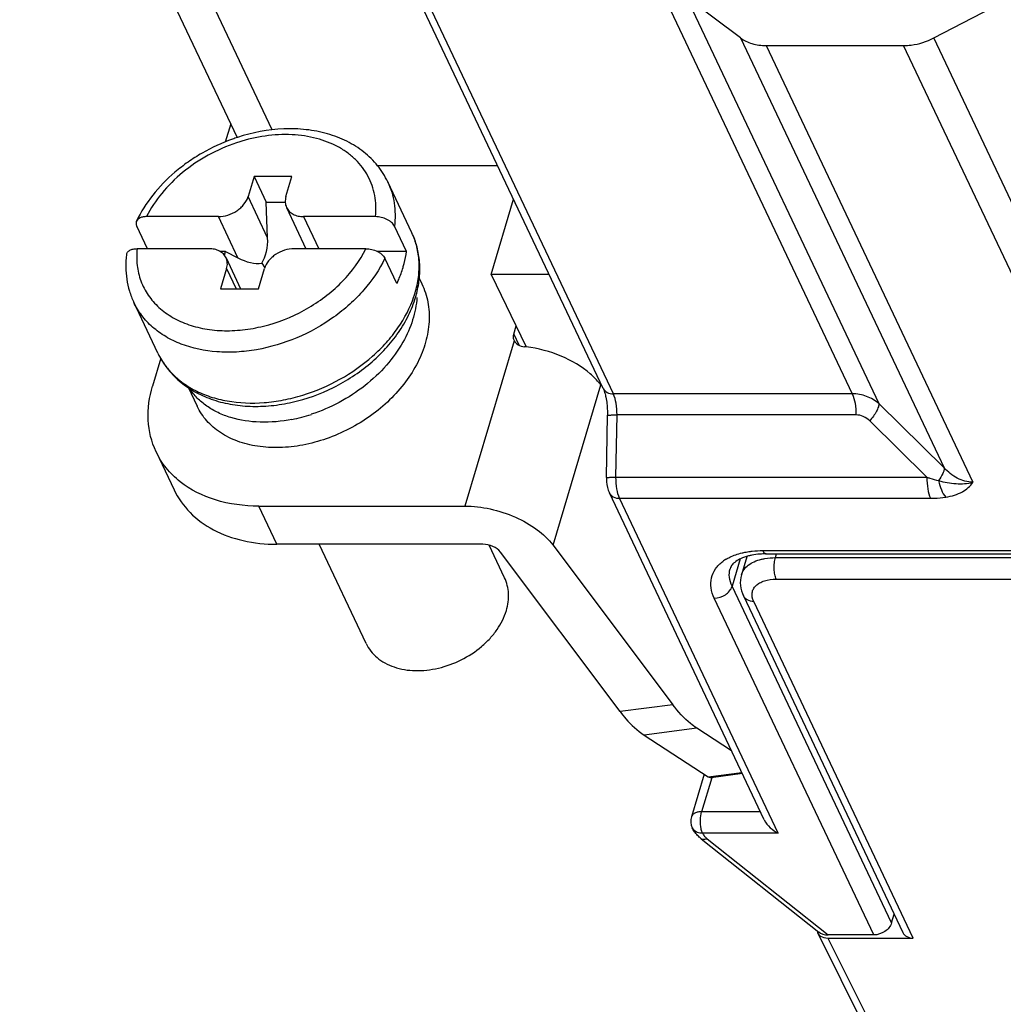
# Model space of a CAD drawing. Units: millimetres. Extents: x 11 to 491, y 29 to 356.
# Drawn here: x 79 to 98, y 64 to 83 of the extents above; entities that cross this region are included whole.
import ezdxf

# ---------------------------------------------------------------- set-up
doc = ezdxf.new("R2010")
doc.units = ezdxf.units.MM
doc.header["$MEASUREMENT"] = 0
doc.layers.add('零件', color=7, linetype='Continuous', lineweight=25)

msp = doc.modelspace()

# ---------------------------------------------------------------- linework, layer by layer
at = {"layer": '零件', "color": 7, "linetype": 'Continuous'}
for p, q in [((82.855, 80.471), (78.595, 89.465)), ((83.536, 80.622), (79.6, 88.932)), ((90.013, 75.565), (86.265, 83.477)), ((90.214, 75.458), (86.466, 83.37)), ((91.141, 83.37), (94.889, 75.458)), ((91.641, 83.221), (95.409, 75.266)), ((92.701, 82.423), (91.641, 83.221)), ((96.484, 82.423), (98.02, 83.221)), ((92.701, 82.423), (96.688, 74.008)), ((100.47, 74.008), (96.484, 82.423)), ((93.201, 82.274), (97.249, 73.729)), ((93.201, 82.274), (95.894, 82.274)), ((99.942, 73.729), (95.894, 82.274)), ((82.726, 80.744), (82.618, 80.383)), ((87.95, 79.919), (85.596, 79.919)), ((83.181, 79.709), (83.065, 79.318)), ((83.181, 79.709), (83.417, 79.212)), ((83.923, 79.709), (83.181, 79.709)), ((83.806, 79.318), (83.923, 79.709)), ((86.27, 78.609), (85.799, 79.604)), ((83.447, 78.51), (83.065, 79.318)), ((83.447, 78.51), (83.417, 79.212)), ((83.417, 79.212), (83.794, 79.212)), ((87.819, 77.793), (88.259, 79.267)), ((83.817, 79.104), (84.198, 78.299)), ((82.484, 78.926), (81.079, 78.926)), ((82.867, 78.118), (82.484, 78.926)), ((84.152, 78.926), (84.449, 78.299)), ((85.558, 78.926), (84.152, 78.926)), ((81.094, 78.299), (80.886, 78.74)), ((86.164, 78.242), (85.928, 78.74)), ((82.298, 78.299), (80.892, 78.299)), ((82.623, 78.242), (82.516, 78.242)), ((82.601, 78.169), (82.623, 78.242)), ((82.623, 78.242), (82.867, 78.118)), ((85.371, 78.299), (83.965, 78.299)), ((86.164, 78.242), (85.6, 78.242)), ((82.633, 78.122), (82.919, 77.516)), ((85.977, 77.616), (85.741, 78.113)), ((82.644, 77.908), (82.527, 77.516)), ((82.644, 77.908), (82.83, 77.516)), ((83.268, 77.516), (83.385, 77.908)), ((83.333, 78.013), (83.394, 77.927)), ((86.414, 77.721), (86.466, 77.61)), ((87.819, 77.793), (88.501, 76.393)), ((88.957, 77.793), (87.819, 77.793)), ((82.527, 77.516), (83.268, 77.516)), ((81.299, 76.254), (80.828, 77.249)), ((88.263, 76.629), (88.31, 76.786)), ((88.263, 76.629), (88.364, 76.414)), ((88.271, 76.498), (87.305, 73.26)), ((88.269, 76.5), (88.271, 76.498)), ((81.358, 76.158), (81.194, 75.61)), ((81.892, 75.587), (82.068, 75.215)), ((89.033, 72.498), (89.967, 75.631)), ((94.889, 75.458), (90.214, 75.458)), ((96.688, 74.008), (95.409, 75.266)), ((90.078, 73.818), (90.097, 75.038)), ((90.265, 73.826), (90.285, 75.045)), ((94.96, 75.045), (90.285, 75.045)), ((96.351, 73.826), (95.23, 74.928)), ((81.263, 74.326), (81.616, 73.58)), ((90.265, 73.826), (96.351, 73.826)), ((93.168, 67.118), (90.135, 73.519)), ((83.627, 72.514), (83.273, 73.26)), ((83.273, 73.26), (87.305, 73.26)), ((93.442, 66.858), (90.336, 73.413)), ((90.336, 73.413), (96.422, 73.413)), ((87.658, 72.514), (83.627, 72.514)), ((85.374, 70.573), (84.454, 72.514)), ((88.085, 71.858), (87.782, 72.496)), ((89.033, 72.498), (91.376, 69.373)), ((90.347, 69.238), (88.004, 72.362)), ((92.825, 72.269), (92.72, 71.916)), ((93.137, 72.39), (171.346, 72.39)), ((93.207, 72.325), (171.417, 72.325)), ((93.384, 72.252), (93.406, 72.325)), ((92.696, 72.226), (92.537, 71.693)), ((93.384, 72.252), (171.593, 72.252)), ((95.659, 65.104), (92.537, 71.693)), ((93.402, 71.831), (171.611, 71.831)), ((92.759, 71.502), (95.88, 64.913)), ((95.31, 64.869), (92.189, 71.458)), ((96.081, 64.806), (92.96, 71.395)), ((91.376, 69.373), (90.347, 69.238)), ((91.847, 68.914), (90.818, 68.778)), ((92.527, 68.47), (91.847, 68.914)), ((90.818, 68.778), (92.069, 67.961)), ((92.069, 67.961), (92.727, 68.048)), ((92.738, 68.025), (92.131, 67.945)), ((91.99, 68.013), (91.741, 67.178)), ((92.139, 67.943), (91.941, 67.279)), ((92.069, 67.961), (92.131, 67.945)), ((93.091, 67.279), (91.941, 67.279)), ((91.758, 66.964), (91.758, 66.964)), ((91.933, 66.751), (94.233, 64.924)), ((93.442, 66.858), (91.959, 66.858)), ((92.049, 66.751), (94.42, 64.869)), ((95.659, 65.104), (95.709, 65.274)), ((95.644, 62.048), (94.214, 64.91)), ((94.413, 64.806), (95.842, 61.947)), ((94.413, 64.806), (96.081, 64.806)), ((95.31, 64.869), (94.42, 64.869))]:
    msp.add_line(p, q, dxfattribs=at)
for centre, radius, start, end in [((83.975, 77.039), 3.615, 108.0157, 109.6679), ((83.882, 77.242), 3.298, 107.638, 108.4806), ((84.315, 78.034), 2.105, 341.3438, 343.3799), ((84.321, 77.949), 2.11, 343.3843, 345.6379), ((88.224, 74.031), 2.363, 83.0625, 83.8686), ((82.614, 76.877), 1.455, 205.3552, 212.8549), ((82.642, 76.896), 1.489, 212.8609, 221.084), ((82.675, 76.923), 1.531, 221.0443, 222.1936), ((83.298, 78.12), 3.224, 281.1953, 288.1555), ((93.207, 70.62), 1.705, 89.9899, 92.2571), ((92.831, 71.539), 0.797, 120.9932, 126.695), ((92.03, 67.093), 0.301, 163.454, 205.4079), ((91.904, 67.034), 0.161, 205.6893, 220.5759)]:
    msp.add_arc(centre, radius, start, end, dxfattribs=at)
for centre, major_axis, ratio, start_param, end_param in [((82.984, 78.51), (-0.054, 0.702), 0.657393, -2.406375, -1.620977), ((82.984, 78.51), (0.584, -0.37), 0.57678, -1.40991, -0.624512), ((94.483, 65.041), (0.271, 0.128), 0.725824, 2.95626, 4.134387), ((94.49, 65.104), (0.315, 0.097), 0.679101, -2.708111, -1.996316)]:
    msp.add_ellipse(centre, major_axis=major_axis, ratio=ratio, start_param=start_param, end_param=end_param, dxfattribs=at)
for points, knots in [([(92.701, 82.423), (92.768, 82.373), (92.931, 82.296), (93.109, 82.274), (93.201, 82.274)], [0, 0, 0, 0, 0.474982, 1, 1, 1, 1]), ([(95.894, 82.274), (95.944, 82.274), (96.147, 82.287), (96.347, 82.352), (96.484, 82.423)], [0, 0, 0, 0, 0.242325, 1, 1, 1, 1]), ([(85.799, 79.604), (85.745, 79.717), (85.609, 79.932), (85.334, 80.203), (84.999, 80.414), (84.616, 80.56), (84.198, 80.64), (83.602, 80.658), (83.149, 80.572), (82.857, 80.477)], [0, 0, 0, 0, 0.112427, 0.226549, 0.343907, 0.465702, 0.592584, 0.724552, 1, 1, 1, 1]), ([(82.759, 80.443), (82.553, 80.37), (82.254, 80.232), (81.887, 79.998), (81.55, 79.737), (81.188, 79.366), (80.967, 79.019), (80.882, 78.839)], [0, 0, 0, 0, 0.259168, 0.388228, 0.515854, 0.763947, 1, 1, 1, 1]), ([(82.836, 80.37), (82.645, 80.306), (82.274, 80.143), (81.778, 79.809), (81.367, 79.403), (81.159, 79.088), (81.079, 78.926)], [0, 0, 0, 0, 0.260468, 0.518395, 0.766704, 1, 1, 1, 1]), ([(85.558, 78.926), (85.565, 78.996), (85.57, 79.135), (85.548, 79.34), (85.496, 79.537), (85.415, 79.721), (85.306, 79.892), (85.17, 80.046), (85.01, 80.181), (84.762, 80.337), (84.399, 80.476), (83.738, 80.571), (83.217, 80.491), (82.882, 80.385)], [0, 0, 0, 0, 0.057941, 0.114395, 0.169822, 0.224832, 0.280042, 0.336053, 0.393406, 0.452539, 0.577042, 0.710802, 1, 1, 1, 1]), ([(85.799, 79.604), (85.829, 79.539), (85.882, 79.403), (85.929, 79.189), (85.946, 78.966), (85.937, 78.815), (85.928, 78.74)], [0, 0, 0, 0, 0.243991, 0.490479, 0.741883, 1, 1, 1, 1]), ([(82.484, 78.926), (82.547, 78.926), (82.676, 78.948), (82.821, 79.018), (82.922, 79.098), (83.004, 79.185), (83.048, 79.263), (83.065, 79.318)], [0, 0, 0, 0, 0.254167, 0.517098, 0.646352, 0.771016, 1, 1, 1, 1]), ([(83.806, 79.318), (83.795, 79.282), (83.787, 79.225), (83.798, 79.153), (83.81, 79.119), (83.817, 79.104)], [0, 0, 0, 0, 0.514928, 0.759641, 1, 1, 1, 1]), ([(83.817, 79.104), (83.83, 79.076), (83.867, 79.025), (83.946, 78.968), (84.044, 78.933), (84.115, 78.926), (84.152, 78.926)], [0, 0, 0, 0, 0.226747, 0.464952, 0.722045, 1, 1, 1, 1]), ([(80.882, 78.839), (80.878, 78.832), (80.873, 78.816), (80.87, 78.782), (80.878, 78.756), (80.886, 78.74)], [0, 0, 0, 0, 0.237147, 0.477845, 1, 1, 1, 1]), ([(81.079, 78.926), (81.056, 78.926), (81.013, 78.923), (80.955, 78.906), (80.909, 78.879), (80.888, 78.853), (80.882, 78.839)], [0, 0, 0, 0, 0.299271, 0.565654, 0.796716, 1, 1, 1, 1]), ([(85.928, 78.74), (85.915, 78.767), (85.883, 78.805), (85.831, 78.845), (85.765, 78.883), (85.674, 78.916), (85.596, 78.926), (85.558, 78.926)], [0, 0, 0, 0, 0.210381, 0.332258, 0.462352, 0.734319, 1, 1, 1, 1]), ([(86.364, 77.426), (86.39, 77.526), (86.426, 77.729), (86.43, 78.036), (86.38, 78.332), (86.312, 78.52), (86.27, 78.609)], [0, 0, 0, 0, 0.257618, 0.508818, 0.755552, 1, 1, 1, 1]), ([(86.333, 77.432), (86.363, 77.533), (86.407, 77.736), (86.42, 78.043), (86.377, 78.337), (86.311, 78.522), (86.27, 78.609)], [0, 0, 0, 0, 0.263378, 0.515818, 0.760087, 1, 1, 1, 1]), ([(80.686, 78.182), (80.687, 78.19), (80.691, 78.207), (80.71, 78.24), (80.751, 78.272), (80.816, 78.295), (80.865, 78.299), (80.892, 78.299)], [0, 0, 0, 0, 0.100911, 0.203462, 0.427713, 0.693166, 1, 1, 1, 1]), ([(80.892, 78.299), (80.881, 78.191), (80.881, 77.975), (80.955, 77.663), (81.102, 77.38), (81.315, 77.137), (81.587, 76.941), (81.851, 76.824), (82.081, 76.757), (82.33, 76.707), (82.658, 76.684), (83.064, 76.714), (83.614, 76.833), (84.142, 77.06), (84.612, 77.379), (85.015, 77.74), (85.256, 78.067), (85.371, 78.299)], [0, 0, 0, 0, 0.054267, 0.10671, 0.158649, 0.211495, 0.266489, 0.324487, 0.354785, 0.385943, 0.450692, 0.518369, 0.588264, 0.73069, 0.801462, 0.870519, 1, 1, 1, 1]), ([(82.633, 78.122), (82.62, 78.149), (82.583, 78.201), (82.504, 78.257), (82.406, 78.292), (82.334, 78.299), (82.298, 78.299)], [0, 0, 0, 0, 0.226747, 0.464952, 0.722045, 1, 1, 1, 1]), ([(83.965, 78.299), (83.903, 78.299), (83.774, 78.278), (83.628, 78.207), (83.528, 78.128), (83.446, 78.041), (83.402, 77.962), (83.385, 77.908)], [0, 0, 0, 0, 0.254167, 0.517098, 0.646352, 0.771016, 1, 1, 1, 1]), ([(85.371, 78.299), (85.41, 78.299), (85.487, 78.289), (85.578, 78.256), (85.644, 78.219), (85.696, 78.178), (85.728, 78.14), (85.741, 78.113)], [0, 0, 0, 0, 0.265681, 0.537648, 0.667742, 0.789619, 1, 1, 1, 1]), ([(86.097, 77.929), (86.105, 77.955), (86.133, 78.058), (86.154, 78.163), (86.164, 78.242)], [0, 0, 0, 0, 0.254447, 1, 1, 1, 1]), ([(80.686, 78.182), (80.676, 78.101), (80.667, 77.94), (80.685, 77.7), (80.738, 77.467), (80.794, 77.32), (80.828, 77.249)], [0, 0, 0, 0, 0.254968, 0.50574, 0.753585, 1, 1, 1, 1]), ([(85.741, 78.113), (85.635, 77.889), (85.419, 77.57), (85.058, 77.203), (84.634, 76.863), (84.031, 76.528), (83.373, 76.331), (82.843, 76.269), (82.343, 76.272), (81.866, 76.369), (81.453, 76.567), (81.191, 76.755), (80.978, 76.983), (80.871, 77.158), (80.828, 77.249)], [0, 0, 0, 0, 0.12491, 0.19123, 0.259376, 0.398258, 0.535961, 0.602707, 0.667193, 0.787647, 0.843785, 0.897438, 0.949222, 1, 1, 1, 1]), ([(82.644, 77.908), (82.655, 77.944), (82.663, 78), (82.652, 78.072), (82.64, 78.106), (82.633, 78.122)], [0, 0, 0, 0, 0.514928, 0.759641, 1, 1, 1, 1]), ([(85.977, 77.616), (85.989, 77.641), (86.035, 77.743), (86.073, 77.849), (86.097, 77.929)], [0, 0, 0, 0, 0.254547, 1, 1, 1, 1]), ([(86.466, 77.61), (86.52, 77.497), (86.599, 77.253), (86.622, 76.862), (86.551, 76.46), (86.392, 76.06), (86.152, 75.678), (85.84, 75.327), (85.468, 75.018), (85.05, 74.763), (84.603, 74.57), (84.144, 74.445), (83.69, 74.394), (83.257, 74.418), (82.862, 74.515), (82.573, 74.658), (82.378, 74.805), (82.254, 74.928), (82.149, 75.064), (82.093, 75.164), (82.068, 75.215)], [0, 0, 0, 0, 0.054995, 0.111535, 0.170816, 0.233472, 0.299547, 0.368561, 0.439636, 0.511625, 0.583245, 0.653208, 0.720352, 0.783781, 0.843012, 0.898128, 0.924408, 0.950007, 0.975127, 1, 1, 1, 1]), ([(81.299, 76.254), (81.348, 76.151), (81.47, 75.953), (81.713, 75.699), (82.007, 75.495), (82.345, 75.343), (82.715, 75.246), (83.11, 75.205), (83.519, 75.219), (84.076, 75.31), (84.752, 75.554), (85.353, 75.945), (85.758, 76.333), (86.012, 76.649), (86.212, 76.987), (86.306, 77.226), (86.342, 77.346)], [0, 0, 0, 0, 0.054254, 0.109193, 0.165448, 0.223544, 0.283818, 0.346373, 0.411069, 0.477546, 0.61334, 0.748675, 0.814622, 0.878648, 0.940461, 1, 1, 1, 1]), ([(81.541, 75.895), (81.607, 75.821), (81.759, 75.683), (82.024, 75.518), (82.326, 75.393), (82.777, 75.281), (83.265, 75.264), (83.76, 75.331), (84.267, 75.458), (84.874, 75.718), (85.411, 76.095), (85.773, 76.454), (86.071, 76.828), (86.237, 77.144), (86.31, 77.36)], [0, 0, 0, 0, 0.051711, 0.105443, 0.161662, 0.22058, 0.345968, 0.412059, 0.479674, 0.616788, 0.752201, 0.817789, 0.881206, 1, 1, 1, 1]), ([(86.37, 77.345), (86.36, 77.197), (86.299, 76.892), (86.173, 76.61), (86.096, 76.472)], [0, 0, 0, 0, 0.484736, 1, 1, 1, 1]), ([(88.263, 76.629), (88.256, 76.607), (88.25, 76.563), (88.26, 76.519), (88.269, 76.5)], [0, 0, 0, 0, 0.516058, 1, 1, 1, 1]), ([(86.096, 76.472), (86.004, 76.31), (85.78, 75.999), (85.355, 75.6), (84.857, 75.276), (84.49, 75.119), (84.302, 75.057)], [0, 0, 0, 0, 0.239159, 0.489416, 0.74525, 1, 1, 1, 1]), ([(88.271, 76.498), (88.287, 76.465), (88.351, 76.405), (88.433, 76.385), (88.477, 76.381)], [0, 0, 0, 0, 0.456555, 1, 1, 1, 1]), ([(89.762, 75.848), (89.595, 75.994), (89.191, 76.228), (88.744, 76.348), (88.51, 76.377)], [0, 0, 0, 0, 0.484995, 1, 1, 1, 1]), ([(89.967, 75.631), (89.953, 75.65), (89.891, 75.728), (89.82, 75.798), (89.762, 75.848)], [0, 0, 0, 0, 0.238212, 1, 1, 1, 1]), ([(81.263, 74.326), (81.173, 74.517), (81.067, 74.954), (81.13, 75.395), (81.194, 75.61)], [0, 0, 0, 0, 0.483882, 1, 1, 1, 1]), ([(83.924, 74.958), (83.718, 74.917), (83.315, 74.879), (82.823, 74.951), (82.478, 75.082), (82.255, 75.211), (82.065, 75.369), (81.962, 75.495), (81.919, 75.561)], [0, 0, 0, 0, 0.283921, 0.544773, 0.666135, 0.781731, 0.892533, 1, 1, 1, 1]), ([(90.013, 75.565), (90.017, 75.556), (90.035, 75.513), (90.049, 75.469), (90.057, 75.432)], [0, 0, 0, 0, 0.202983, 1, 1, 1, 1]), ([(90.013, 75.565), (90.028, 75.532), (90.09, 75.473), (90.171, 75.458), (90.214, 75.458)], [0, 0, 0, 0, 0.46337, 1, 1, 1, 1]), ([(90.057, 75.432), (90.061, 75.42), (90.073, 75.364), (90.082, 75.308), (90.087, 75.265)], [0, 0, 0, 0, 0.232634, 1, 1, 1, 1]), ([(90.285, 75.045), (90.286, 75.122), (90.276, 75.263), (90.241, 75.401), (90.214, 75.458)], [0, 0, 0, 0, 0.545263, 1, 1, 1, 1]), ([(94.889, 75.458), (94.916, 75.401), (94.952, 75.263), (94.961, 75.122), (94.96, 75.045)], [0, 0, 0, 0, 0.454737, 1, 1, 1, 1]), ([(95.409, 75.266), (95.34, 75.327), (95.174, 75.426), (94.984, 75.458), (94.889, 75.458)], [0, 0, 0, 0, 0.492926, 1, 1, 1, 1]), ([(90.087, 75.265), (90.089, 75.247), (90.096, 75.171), (90.098, 75.095), (90.097, 75.038)], [0, 0, 0, 0, 0.24491, 1, 1, 1, 1]), ([(95.409, 75.266), (95.411, 75.244), (95.4, 75.193), (95.347, 75.075), (95.281, 74.988), (95.23, 74.928)], [0, 0, 0, 0, 0.164565, 0.392745, 1, 1, 1, 1]), ([(90.097, 75.038), (90.097, 75.039), (90.104, 75.04), (90.112, 75.041), (90.129, 75.042), (90.15, 75.043), (90.178, 75.044), (90.223, 75.045), (90.259, 75.045), (90.285, 75.045)], [0, 0, 0, 0, 0.019832, 0.072704, 0.158573, 0.275895, 0.422143, 0.594554, 1, 1, 1, 1]), ([(95.23, 74.928), (95.194, 74.963), (95.111, 75.023), (95.01, 75.046), (94.96, 75.045)], [0, 0, 0, 0, 0.504021, 1, 1, 1, 1]), ([(81.736, 73.738), (81.636, 73.817), (81.453, 73.996), (81.316, 74.213), (81.263, 74.326)], [0, 0, 0, 0, 0.506284, 1, 1, 1, 1]), ([(96.688, 74.008), (96.689, 73.993), (96.684, 73.955), (96.651, 73.869), (96.61, 73.804), (96.578, 73.759)], [0, 0, 0, 0, 0.172653, 0.399536, 1, 1, 1, 1]), ([(97.249, 73.729), (97.144, 73.729), (96.93, 73.79), (96.762, 73.929), (96.688, 74.008)], [0, 0, 0, 0, 0.490372, 1, 1, 1, 1]), ([(90.078, 73.818), (90.078, 73.819), (90.084, 73.82), (90.092, 73.821), (90.109, 73.822), (90.131, 73.824), (90.158, 73.824), (90.204, 73.825), (90.24, 73.826), (90.265, 73.826)], [0, 0, 0, 0, 0.019832, 0.072704, 0.158573, 0.275895, 0.422143, 0.594554, 1, 1, 1, 1]), ([(90.078, 73.818), (90.078, 73.791), (90.081, 73.69), (90.103, 73.587), (90.135, 73.519)], [0, 0, 0, 0, 0.25885, 1, 1, 1, 1]), ([(90.336, 73.413), (90.309, 73.47), (90.274, 73.608), (90.264, 73.749), (90.265, 73.826)], [0, 0, 0, 0, 0.454737, 1, 1, 1, 1]), ([(96.351, 73.826), (96.35, 73.749), (96.359, 73.608), (96.394, 73.47), (96.422, 73.413)], [0, 0, 0, 0, 0.545263, 1, 1, 1, 1]), ([(96.351, 73.826), (96.37, 73.819), (96.445, 73.794), (96.521, 73.772), (96.578, 73.759)], [0, 0, 0, 0, 0.255232, 1, 1, 1, 1]), ([(83.273, 73.26), (82.987, 73.26), (82.439, 73.33), (81.938, 73.577), (81.736, 73.738)], [0, 0, 0, 0, 0.52589, 1, 1, 1, 1]), ([(96.578, 73.759), (96.59, 73.697), (96.624, 73.583), (96.683, 73.478), (96.718, 73.435)], [0, 0, 0, 0, 0.530587, 1, 1, 1, 1]), ([(96.578, 73.759), (96.69, 73.729), (96.913, 73.688), (97.143, 73.701), (97.249, 73.729)], [0, 0, 0, 0, 0.513324, 1, 1, 1, 1]), ([(96.718, 73.435), (96.777, 73.444), (96.89, 73.471), (97.082, 73.549), (97.203, 73.649), (97.249, 73.729)], [0, 0, 0, 0, 0.289116, 0.552372, 1, 1, 1, 1]), ([(81.616, 73.581), (81.694, 73.417), (81.913, 73.107), (82.388, 72.766), (82.976, 72.557), (83.405, 72.514), (83.627, 72.514)], [0, 0, 0, 0, 0.226752, 0.464937, 0.722064, 1, 1, 1, 1]), ([(90.135, 73.519), (90.151, 73.486), (90.213, 73.427), (90.294, 73.413), (90.336, 73.413)], [0, 0, 0, 0, 0.46337, 1, 1, 1, 1]), ([(96.422, 73.413), (96.447, 73.413), (96.546, 73.414), (96.646, 73.422), (96.718, 73.435)], [0, 0, 0, 0, 0.257862, 1, 1, 1, 1]), ([(87.305, 73.26), (87.472, 73.26), (87.812, 73.22), (88.294, 73.063), (88.716, 72.826), (88.946, 72.613), (89.033, 72.498)], [0, 0, 0, 0, 0.258188, 0.52428, 0.7774, 1, 1, 1, 1]), ([(88.004, 72.362), (87.967, 72.411), (87.854, 72.485), (87.726, 72.514), (87.658, 72.514)], [0, 0, 0, 0, 0.475071, 1, 1, 1, 1]), ([(92.421, 72.222), (92.444, 72.236), (92.542, 72.289), (92.649, 72.325), (92.732, 72.345)], [0, 0, 0, 0, 0.234681, 1, 1, 1, 1]), ([(92.922, 72.299), (92.902, 72.295), (92.827, 72.279), (92.754, 72.254), (92.704, 72.231)], [0, 0, 0, 0, 0.274034, 1, 1, 1, 1]), ([(92.732, 72.345), (92.743, 72.348), (92.786, 72.357), (92.83, 72.365), (92.863, 72.37)], [0, 0, 0, 0, 0.245205, 1, 1, 1, 1]), ([(92.863, 72.37), (92.885, 72.374), (92.976, 72.385), (93.068, 72.39), (93.137, 72.39)], [0, 0, 0, 0, 0.243016, 1, 1, 1, 1]), ([(93.14, 72.324), (93.121, 72.323), (93.048, 72.319), (92.975, 72.31), (92.922, 72.299)], [0, 0, 0, 0, 0.261729, 1, 1, 1, 1]), ([(93.137, 72.39), (93.142, 72.38), (93.157, 72.353), (93.185, 72.325), (93.207, 72.325)], [0, 0, 0, 0, 0.325791, 1, 1, 1, 1]), ([(92.189, 71.458), (92.159, 71.522), (92.115, 71.653), (92.121, 71.858), (92.204, 72.042), (92.3, 72.137), (92.355, 72.178)], [0, 0, 0, 0, 0.265125, 0.506717, 0.744327, 1, 1, 1, 1]), ([(92.568, 72.141), (92.559, 72.133), (92.529, 72.102), (92.508, 72.064), (92.499, 72.036)], [0, 0, 0, 0, 0.298938, 1, 1, 1, 1]), ([(92.704, 72.231), (92.69, 72.224), (92.641, 72.199), (92.596, 72.168), (92.568, 72.141)], [0, 0, 0, 0, 0.286688, 1, 1, 1, 1]), ([(92.72, 71.916), (92.731, 71.952), (92.767, 72.024), (92.855, 72.112), (92.973, 72.18), (93.063, 72.21), (93.112, 72.222)], [0, 0, 0, 0, 0.217928, 0.451214, 0.710305, 1, 1, 1, 1]), ([(93.112, 72.222), (93.133, 72.227), (93.223, 72.245), (93.314, 72.252), (93.384, 72.252)], [0, 0, 0, 0, 0.238008, 1, 1, 1, 1]), ([(93.402, 71.831), (93.389, 71.859), (93.37, 71.926), (93.358, 72.033), (93.361, 72.145), (93.374, 72.218), (93.384, 72.252)], [0, 0, 0, 0, 0.218528, 0.480368, 0.752629, 1, 1, 1, 1]), ([(92.537, 71.693), (92.511, 71.748), (92.475, 71.862), (92.483, 71.982), (92.499, 72.036)], [0, 0, 0, 0, 0.523853, 1, 1, 1, 1]), ([(92.72, 71.916), (92.7, 71.849), (92.687, 71.704), (92.729, 71.566), (92.759, 71.502)], [0, 0, 0, 0, 0.499045, 1, 1, 1, 1]), ([(88.119, 71.216), (88.136, 71.271), (88.16, 71.382), (88.167, 71.549), (88.143, 71.71), (88.107, 71.81), (88.085, 71.858)], [0, 0, 0, 0, 0.26335, 0.51583, 0.760083, 1, 1, 1, 1]), ([(92.189, 71.458), (92.265, 71.458), (92.412, 71.505), (92.517, 71.625), (92.537, 71.693)], [0, 0, 0, 0, 0.518393, 1, 1, 1, 1]), ([(92.96, 71.395), (92.936, 71.446), (92.916, 71.534), (92.951, 71.64), (93.003, 71.708), (93.078, 71.762), (93.21, 71.817), (93.324, 71.831), (93.402, 71.831)], [0, 0, 0, 0, 0.22327, 0.327633, 0.436436, 0.556022, 0.689889, 1, 1, 1, 1]), ([(92.96, 71.395), (92.917, 71.395), (92.836, 71.41), (92.774, 71.469), (92.759, 71.502)], [0, 0, 0, 0, 0.53663, 1, 1, 1, 1]), ([(85.374, 70.573), (85.399, 70.521), (85.461, 70.42), (85.587, 70.29), (85.743, 70.184), (85.989, 70.077), (86.27, 70.033), (86.563, 70.046), (86.871, 70.099), (87.245, 70.236), (87.578, 70.453), (87.801, 70.667), (87.982, 70.892), (88.08, 71.084), (88.119, 71.216)], [0, 0, 0, 0, 0.050994, 0.10312, 0.157329, 0.214269, 0.336882, 0.402571, 0.470431, 0.609538, 0.74799, 0.815077, 0.87976, 1, 1, 1, 1]), ([(91.847, 68.914), (91.805, 68.942), (91.627, 69.072), (91.478, 69.238), (91.376, 69.373)], [0, 0, 0, 0, 0.228911, 1, 1, 1, 1]), ([(90.347, 69.238), (90.383, 69.19), (90.52, 69.018), (90.684, 68.866), (90.818, 68.778)], [0, 0, 0, 0, 0.272264, 1, 1, 1, 1]), ([(91.941, 67.279), (91.917, 67.279), (91.871, 67.275), (91.811, 67.256), (91.764, 67.224), (91.746, 67.194), (91.741, 67.178)], [0, 0, 0, 0, 0.303458, 0.570173, 0.797976, 1, 1, 1, 1]), ([(91.93, 66.948), (91.919, 67.003), (91.911, 67.115), (91.925, 67.227), (91.941, 67.279)], [0, 0, 0, 0, 0.510739, 1, 1, 1, 1]), ([(93.167, 67.119), (93.195, 67.061), (93.278, 66.96), (93.385, 66.887), (93.442, 66.858)], [0, 0, 0, 0, 0.500919, 1, 1, 1, 1]), ([(91.959, 66.858), (91.924, 66.858), (91.858, 66.868), (91.801, 66.905), (91.781, 66.929)], [0, 0, 0, 0, 0.531317, 1, 1, 1, 1]), ([(91.959, 66.858), (91.956, 66.864), (91.944, 66.893), (91.935, 66.924), (91.93, 66.948)], [0, 0, 0, 0, 0.224174, 1, 1, 1, 1]), ([(92.049, 66.751), (92.028, 66.742), (91.989, 66.73), (91.946, 66.74), (91.933, 66.751)], [0, 0, 0, 0, 0.567977, 1, 1, 1, 1]), ([(91.959, 66.858), (91.962, 66.851), (91.976, 66.825), (91.995, 66.801), (92.011, 66.785)], [0, 0, 0, 0, 0.233476, 1, 1, 1, 1]), ([(95.659, 65.104), (95.638, 65.036), (95.534, 64.916), (95.386, 64.869), (95.31, 64.869)], [0, 0, 0, 0, 0.481607, 1, 1, 1, 1]), ([(95.88, 64.913), (95.896, 64.88), (95.958, 64.821), (96.039, 64.806), (96.081, 64.806)], [0, 0, 0, 0, 0.463367, 1, 1, 1, 1])]:
    msp.add_open_spline(points, degree=3, knots=knots, dxfattribs=at)
for points in [[(91.801, 66.889), (91.785, 66.913), (91.77, 66.938), (91.758, 66.964)], [(91.86, 66.817), (91.839, 66.84), (91.819, 66.864), (91.801, 66.889)], [(91.933, 66.751), (91.907, 66.771), (91.882, 66.793), (91.86, 66.817)], [(92.011, 66.785), (92.023, 66.773), (92.036, 66.761), (92.049, 66.751)]]:
    msp.add_open_spline(points, degree=3, dxfattribs=at)

doc.saveas('drawing.dxf')
